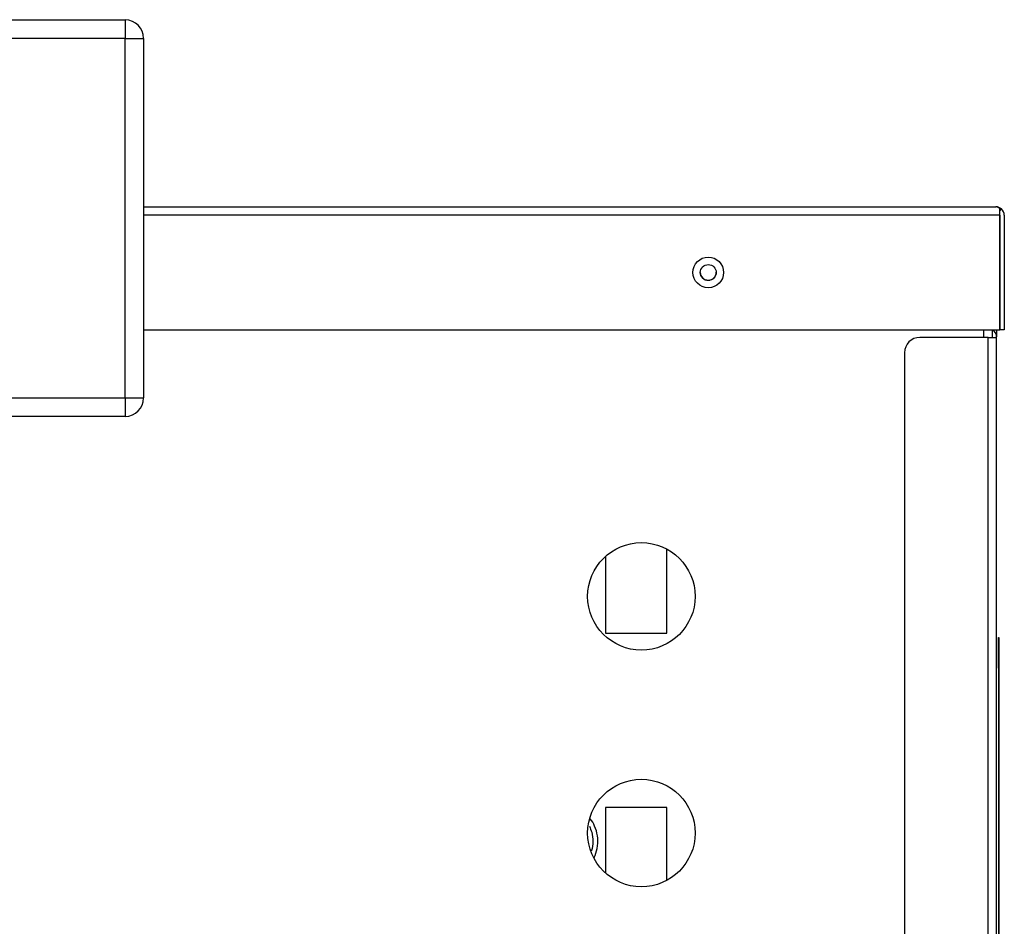
# Model space of a CAD drawing. Units: inches. Extents: x 5 to 266, y 6 to 55.
# Drawn here: x 122 to 130, y 36 to 44 of the extents above; entities that cross this region are included whole.
import ezdxf

# ---------------------------------------------------------------- set-up
doc = ezdxf.new("R2010")
doc.units = ezdxf.units.IN
doc.header["$MEASUREMENT"] = 0
for name, color, linetype in [('CPN0992', 7, 'Continuous'), ('JKE60070', 7, 'Continuous'), ('JKE60116', 7, 'Continuous'), ('JKE60117', 7, 'Continuous'), ('JKE60119', 7, 'Continuous'), ('JKE60135', 7, 'Continuous'), ('JKE60136', 7, 'Continuous'), ('LBL20162', 7, 'Continuous'), ('VAL20009B', 7, 'Continuous'), ('WIRE', 7, 'Continuous')]:
    doc.layers.add(name, color=color, linetype=linetype)

# ---------------------------------------------------------------- blocks, each defined once
blk = doc.blocks.new('SE174')
at = {"layer": 'JKE60119', "color": 7, "linetype": 'Continuous'}
blk.add_line((123.2156, 42.0049), (130.1522, 42.0049), dxfattribs=at)
blk = doc.blocks.new('SE175')
at = {"layer": 'JKE60119', "color": 7, "linetype": 'Continuous'}
blk.add_line((130.1841, 41.9369), (123.2156, 41.9369), dxfattribs=at)
blk = doc.blocks.new('SE177')
at = {"layer": 'JKE60119', "color": 7, "linetype": 'Continuous'}
for p, q in [((130.1522, 42.0049), (130.1525, 42.0049)), ((130.1527, 42.0049), (130.1524, 42.0049)), ((130.1524, 42.0049), (130.1524, 42.0049)), ((130.1841, 41.9369), (130.1841, 41.9882)), ((130.1843, 41.9738), (130.1968, 41.9882)), ((130.1841, 41.0049), (130.1841, 41.9369)), ((130.1843, 41.9369), (130.1842, 41.9369)), ((130.1842, 41.9369), (130.1842, 41.0049)), ((130.1843, 41.9369), (130.1843, 41.9738)), ((130.2202, 41.9369), (130.2202, 41.0049)), ((123.2156, 41.0049), (130.1841, 41.0049)), ((130.2202, 41.0049), (130.1842, 41.0049))]:
    blk.add_line(p, q, dxfattribs=at)
blk.add_circle((127.8109, 41.4709), 0.125, dxfattribs=at)
for centre, radius, start, end in [((130.1522, 41.9369), 0.068, 89.83983, 90), ((130.148, 41.9581), 0.047, 39.77115, 84.43041), ((130.1522, 41.9369), 0.068, 48.95895, 89.53524), ((130.1522, 41.9369), 0.068, 0, 48.95895)]:
    blk.add_arc(centre, radius, start, end, dxfattribs=at)
blk = doc.blocks.new('SE178')
at = {"layer": 'JKE60116', "color": 7, "linetype": 'Continuous'}
for p, q in [((130.0547, 40.9421), (130.0547, 41.0049)), ((130.0547, 28.1573), (130.0547, 28.9953))]:
    blk.add_line(p, q, dxfattribs=at)
blk = doc.blocks.new('SE182')
at = {"layer": 'JKE60116', "color": 7, "linetype": 'Continuous'}
for p, q in [((130.1227, 41.0049), (130.1227, 40.9421)), ((130.1227, 28.9953), (130.1227, 28.1573))]:
    blk.add_line(p, q, dxfattribs=at)
blk = doc.blocks.new('SE184')
at = {"layer": 'JKE60116', "color": 7, "linetype": 'Continuous'}
for centre, radius in [((127.8112, 41.4704), 0.065), ((127.2667, 38.8334), 0.4375), ((127.2667, 36.9066), 0.4375)]:
    blk.add_circle(centre, radius, dxfattribs=at)
blk = doc.blocks.new('SE194')
at = {"layer": 'JKE60070', "color": 7, "linetype": 'Continuous'}
for p, q in [((127.4745, 38.5334), (127.4745, 39.2184)), ((126.9745, 39.159), (126.9745, 38.5334)), ((126.9745, 38.5334), (127.4745, 38.5334)), ((127.4745, 37.1134), (126.9745, 37.1134)), ((126.9745, 37.1134), (126.9745, 36.581)), ((127.4745, 36.5216), (127.4745, 37.1134))]:
    blk.add_line(p, q, dxfattribs=at)
blk = doc.blocks.new('SE195')
at = {"layer": 'WIRE', "color": 7, "linetype": 'Continuous'}
for points, knots in [([(126.8816, 36.704), (126.8847, 36.7103), (126.8984, 36.7412), (126.9137, 36.8018), (126.9124, 36.8858), (126.8905, 36.9622), (126.8648, 37.0051), (126.8507, 37.0229)], [0.3563951, 0.3563951, 0.3563951, 0.3563951, 0.378471, 0.4627038, 0.5472289, 0.6319413, 0.705916, 0.705916, 0.705916, 0.705916]), ([(126.8431, 36.9613), (126.8509, 36.9461), (126.8664, 36.9067), (126.8758, 36.8379), (126.8685, 36.7869), (126.8615, 36.7628), (126.8615, 36.7627)], [0.3475287, 0.3475287, 0.3475287, 0.3475287, 0.4109773, 0.5012113, 0.5912046, 0.5916373, 0.5916373, 0.5916373, 0.5916373])]:
    blk.add_open_spline(points, degree=3, knots=knots, dxfattribs=at)
blk = doc.blocks.new('SE214')
at = {"layer": 'JKE60136', "color": 7, "linetype": 'Continuous'}
for p, q in [((130.1525, 40.9731), (130.1577, 40.9731)), ((130.1577, 40.9731), (130.1577, 40.9471)), ((130.1577, 40.9421), (130.1577, 40.9471)), ((130.0897, 40.9421), (129.5327, 40.9421)), ((130.0897, 40.9421), (130.1577, 40.9421)), ((130.0897, 28.9953), (130.0897, 40.9421)), ((130.1577, 28.9953), (130.1577, 40.9421)), ((129.4077, 40.8171), (129.4077, 29.1203)), ((129.5327, 28.9953), (130.0897, 28.9953)), ((130.1577, 28.9953), (130.0897, 28.9953))]:
    blk.add_line(p, q, dxfattribs=at)
for centre, radius, start, end in [((130.0897, 40.9471), 0.068, 0, 58.21167), ((129.5327, 40.8171), 0.125, 90, 180), ((129.5327, 29.1203), 0.125, 180, 270), ((130.0897, 28.9953), 0.068, 299.03174, 0)]:
    blk.add_arc(centre, radius, start, end, dxfattribs=at)
blk = doc.blocks.new('SE224')
at = {"layer": 'JKE60117', "color": 7, "linetype": 'Continuous'}
blk.add_arc((127.8112, 41.4719), 0.065, 180.66114, 0, dxfattribs=at)
blk = doc.blocks.new('SE229')
at = {"layer": 'JKE60135', "color": 7, "linetype": 'Continuous'}
blk.add_line((130.1577, 41.0049), (130.1577, 40.9731), dxfattribs=at)
blk.add_arc((130.0897, 28.995), 0.068, 299.03174, 0, dxfattribs=at)
blk = doc.blocks.new('SE267')
at = {"layer": 'VAL20009B', "color": 7, "linetype": 'Continuous'}
for p, q in [((120.7276, 43.5279), (120.7276, 43.5288)), ((120.9026, 43.5288), (120.7276, 43.5288)), ((120.7276, 43.5279), (120.7276, 43.4029)), ((120.7276, 43.5279), (120.9026, 43.5279)), ((120.9026, 43.5279), (120.9026, 43.5288)), ((120.9026, 43.5279), (120.9026, 43.4029)), ((121.0026, 43.5269), (120.9026, 43.5269)), ((121.0026, 43.5269), (121.0026, 43.2698)), ((121.0026, 43.5269), (123.0656, 43.5269)), ((123.0656, 43.5269), (123.0656, 43.3769)), ((120.2351, 43.5029), (120.2351, 43.4029)), ((120.2351, 43.5029), (120.6776, 43.5029)), ((120.6776, 43.5029), (120.6776, 43.4029)), ((119.8221, 43.3729), (120.1851, 43.3729)), ((119.8221, 43.1529), (119.8221, 43.3729)), ((120.1851, 43.4029), (120.9026, 43.4029)), ((120.1851, 43.3659), (120.1851, 43.4029)), ((120.1851, 43.1529), (120.1851, 43.3659)), ((120.9026, 43.4029), (120.9026, 43.1529)), ((123.0656, 43.3769), (121.0026, 43.3769)), ((123.0656, 40.4489), (123.0656, 43.3769)), ((123.0656, 43.3769), (123.2156, 43.3769)), ((123.2156, 43.3769), (123.2156, 40.4489)), ((119.8221, 43.1529), (120.1851, 43.1529)), ((119.8221, 42.5885), (119.8221, 43.1529)), ((120.9026, 43.1529), (120.1851, 43.1529)), ((120.1851, 42.5885), (120.1851, 43.1529)), ((120.9026, 43.1529), (120.9026, 40.6729)), ((121.0826, 43.0743), (121.0826, 43.0798)), ((121.0826, 43.0743), (121.0826, 40.7515)), ((121.0201, 40.9141), (121.0201, 42.9111)), ((121.0901, 42.6379), (121.0826, 42.6379)), ((121.0901, 42.6629), (121.0901, 41.4767)), ((121.1651, 42.6629), (121.0901, 42.6629)), ((121.1651, 42.6629), (121.1651, 41.4767)), ((119.8221, 42.5885), (120.1851, 42.5885)), ((119.8221, 42.492), (119.8221, 42.5885)), ((120.1851, 42.5885), (120.1851, 42.492)), ((121.2901, 42.5529), (121.1651, 42.5529)), ((119.7101, 42.5011), (119.4461, 42.4734)), ((119.7101, 42.5011), (119.7101, 41.3247)), ((120.1851, 42.492), (119.8221, 42.492)), ((119.8221, 41.3339), (119.8221, 42.492)), ((120.1851, 42.4918), (120.1851, 42.492)), ((120.1851, 42.4918), (120.1851, 41.334)), ((119.4461, 41.6597), (119.4461, 42.4136)), ((121.7901, 42.4079), (121.2901, 42.4079)), ((121.7901, 42.1761), (121.7901, 42.0426)), ((121.2901, 42.1004), (121.7789, 42.1004)), ((121.2901, 42.0478), (121.2901, 42.0868)), ((121.7789, 42.1004), (121.5693, 42.0478)), ((121.2901, 42.0478), (121.5693, 42.0478)), ((121.2901, 41.9232), (121.2901, 42.0478)), ((121.7901, 42.0426), (121.5729, 41.988)), ((121.7901, 42.0426), (121.7901, 41.7852)), ((121.2901, 41.9026), (121.2901, 41.9232)), ((121.5334, 41.9232), (121.2901, 41.9232)), ((121.5334, 41.9232), (121.5341, 41.9026)), ((121.5542, 41.9232), (121.5548, 41.9026)), ((121.2901, 41.9026), (121.5341, 41.9026)), ((121.2901, 41.7781), (121.2901, 41.9026)), ((121.5773, 41.8378), (121.7901, 41.7852)), ((121.2901, 41.739), (121.2901, 41.7781)), ((121.5773, 41.7781), (121.2901, 41.7781)), ((121.7901, 41.7254), (121.5773, 41.7781)), ((121.7901, 41.7852), (121.7901, 41.7254)), ((121.2901, 41.7254), (121.7901, 41.7254)), ((121.0826, 41.5042), (121.0901, 41.5042)), ((121.0901, 41.4767), (121.1651, 41.4767)), ((121.1651, 41.4767), (121.1651, 41.1677)), ((119.4461, 41.3524), (119.7101, 41.3247)), ((121.2901, 41.4179), (121.7901, 41.4179)), ((119.8221, 41.3339), (120.1851, 41.3339)), ((119.8221, 41.2374), (119.8221, 41.3339)), ((120.1851, 41.3339), (120.1851, 41.334)), ((120.1851, 41.3339), (120.1851, 41.2374)), ((121.1651, 41.2729), (121.2901, 41.2729)), ((119.8221, 40.6729), (119.8221, 41.2374)), ((120.1851, 41.2374), (119.8221, 41.2374)), ((120.1851, 40.6729), (120.1851, 41.2374)), ((121.0826, 41.1677), (121.1651, 41.1677)), ((121.1651, 41.1677), (121.1651, 41.0165)), ((121.1651, 41.0165), (121.0826, 41.0165)), ((121.0826, 41.0025), (121.1651, 41.0025)), ((121.1651, 41.0025), (121.1651, 41.0165)), ((121.0826, 40.746), (121.0826, 40.7515)), ((119.8221, 40.6729), (120.1851, 40.6729)), ((119.8221, 40.4529), (119.8221, 40.6729)), ((120.1851, 40.6729), (120.9026, 40.6729)), ((120.1851, 40.4599), (120.1851, 40.6729)), ((120.9026, 40.6729), (120.9026, 40.4229)), ((119.8221, 40.4529), (120.1851, 40.4529)), ((120.1851, 40.4229), (120.1851, 40.4599)), ((120.9026, 40.4229), (120.1851, 40.4229)), ((120.7276, 40.4229), (120.7276, 40.2979)), ((120.9026, 40.4229), (120.9026, 40.2979)), ((121.0026, 40.4489), (123.0656, 40.4489)), ((123.0656, 40.4489), (123.0656, 40.2989)), ((123.0656, 40.4489), (123.2156, 40.4489)), ((120.7276, 40.2979), (120.9026, 40.2979)), ((120.7276, 40.297), (120.7276, 40.2979)), ((120.7276, 40.297), (120.9026, 40.297)), ((121.0026, 40.2989), (120.9026, 40.2989)), ((120.9026, 40.297), (120.9026, 40.2979)), ((123.0656, 40.2989), (121.0026, 40.2989))]:
    blk.add_line(p, q, dxfattribs=at)
for centre, radius, start, end in [((123.0656, 43.3769), 0.15, 0, 90), ((121.0201, 43.0798), 0.0625, 0, 71.8202), ((119.6971, 42.6255), 0.125, 276, 0), ((119.6971, 41.2004), 0.125, 0, 84), ((121.0201, 40.746), 0.0625, 272.29244, 0), ((123.0656, 40.4489), 0.15, 270, 0)]:
    blk.add_arc(centre, radius, start, end, dxfattribs=at)
for centre, major_axis, ratio, start_param, end_param in [((121.0201, 43.0743), (-0.0625, 0), 0.969828, 3.141593, 4.395092), ((121.9431, 41.9129), (-0.0168, 0.495), 0.345939, 0.998336, 1.170562), ((121.5767, 41.9232), (-0.0042, 0.125), 0.345939, 0.074364, 1.559048), ((121.5767, 41.9232), (-0.0022, 0.065), 0.345939, 0.074364, 1.559048), ((121.5773, 41.9026), (0.0042, -0.125), 0.345939, 4.700641, 6.185324), ((121.5773, 41.9026), (0.0022, -0.065), 0.345939, 4.700641, 6.185324), ((121.0201, 40.7515), (0.0625, 0), 0.969828, 4.7524, 6.283185)]:
    blk.add_ellipse(centre, major_axis=major_axis, ratio=ratio, start_param=start_param, end_param=end_param, dxfattribs=at)
blk = doc.blocks.new('SE321')
at = {"layer": 'LBL20162', "color": 7, "linetype": 'Continuous'}
for p, q in [((130.1727, 38.2498), (130.1727, 38.4998)), ((130.1727, 38.4998), (130.1747, 38.4998)), ((130.1747, 38.4998), (130.1747, 38.2498)), ((130.1727, 38.2498), (130.1727, 31.7497)), ((130.1747, 38.2498), (130.1727, 38.2498)), ((130.1747, 38.2498), (130.1747, 31.7497)), ((130.1727, 31.4997), (130.1727, 31.7497)), ((130.1727, 31.7497), (130.1747, 31.7497)), ((130.1747, 31.7497), (130.1747, 31.4997)), ((130.1747, 31.4997), (130.1727, 31.4997))]:
    blk.add_line(p, q, dxfattribs=at)

msp = doc.modelspace()

# ---------------------------------------------------------------- block references
at = {"layer": 'CPN0992'}
for name in ['SE267', 'SE177', 'SE174', 'SE175', 'SE184', 'SE224', 'SE214', 'SE178', 'SE182', 'SE229', 'SE194', 'SE321', 'SE195']:
    msp.add_blockref(name, (0, 0), dxfattribs=at)

doc.saveas('drawing.dxf')
